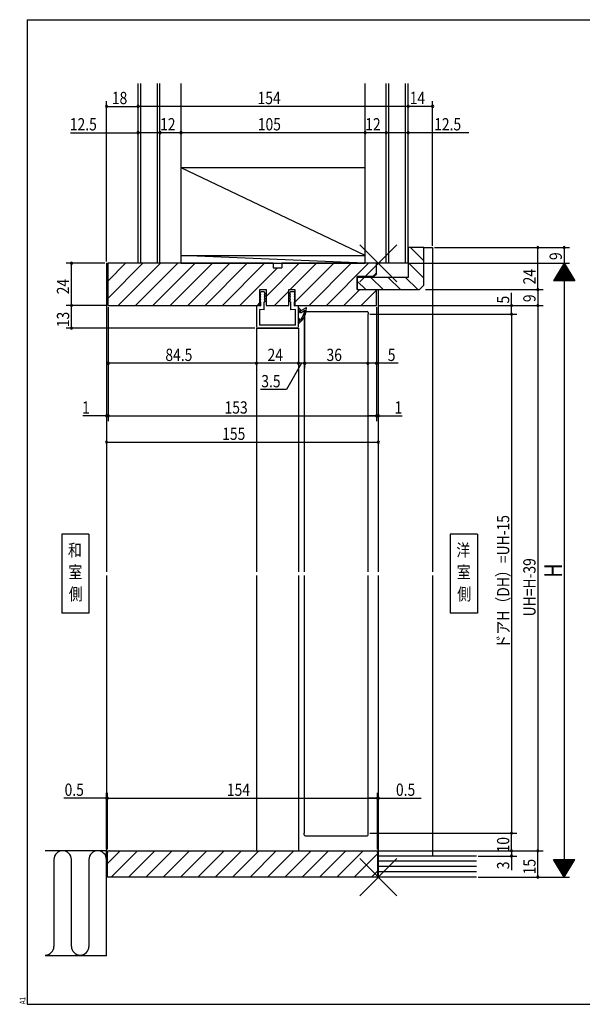
# Model space of a CAD drawing. Extents: x 19 to 820, y 16 to 584.
# Drawn here: x 19 to 340, y 16 to 578 of the extents above; entities that cross this region are included whole.
import ezdxf
from ezdxf.enums import TextEntityAlignment as Align

# ---------------------------------------------------------------- set-up
doc = ezdxf.new("R2010")
doc.units = 0
for name, color, linetype in [('KI1', 7, 'CONTINUOUS'), ('KI2', 4, 'CONTINUOUS'), ('MJ', 2, 'CONTINUOUS'), ('OS', 2, 'CONTINUOUS'), ('SU', 3, 'CONTINUOUS'), ('TE', 6, 'CONTINUOUS'), ('WK', 7, 'CONTINUOUS')]:
    doc.layers.add(name, color=color, linetype=linetype)
doc.styles.get("Standard").update_dxf_attribs({"font": 'romans.shx', "width": 0.83, "bigfont": 'extfont.shx'})

msp = doc.modelspace()

# ---------------------------------------------------------------- linework, layer by layer
at = {"layer": 'KI1'}
for p, q in [((249.81, 447.81), (240.81, 447.81)), ((240.81, 447.81), (240.81, 430.81)), ((249.81, 447.81), (254.81, 447.81)), ((249.81, 426.31), (249.81, 447.81)), ((254.81, 447.81), (254.81, 262.81)), ((68.81, 438.81), (69.81, 438.81)), ((68.81, 438.81), (68.81, 262.81)), ((69.81, 414.81), (69.81, 438.81)), ((163.81, 438.81), (69.81, 438.81)), ((163.81, 438.81), (163.81, 436.31)), ((222.81, 438.81), (168.81, 438.81)), ((168.81, 438.81), (168.81, 436.31)), ((222.81, 432.71), (222.81, 438.81)), ((163.81, 436.31), (168.81, 436.31)), ((222.81, 432.71), (221.31, 431.21)), ((211.81, 423.81), (211.81, 431.21)), ((221.31, 431.21), (211.81, 431.21)), ((240.81, 430.81), (211.81, 430.81)), ((211.81, 430.81), (211.81, 423.81)), ((156.31, 423.81), (159.81, 423.81)), ((156.31, 414.81), (156.31, 423.81)), ((159.81, 423.81), (159.81, 414.81)), ((172.81, 423.81), (176.31, 423.81)), ((172.81, 414.81), (172.81, 423.81)), ((176.31, 423.81), (176.31, 414.81)), ((211.81, 423.81), (222.81, 423.81)), ((211.81, 423.81), (247.31, 423.81)), ((222.81, 414.81), (222.81, 423.81)), ((223.81, 423.81), (223.81, 262.81)), ((247.31, 423.81), (249.81, 426.31)), ((69.81, 414.81), (156.31, 414.81)), ((159.81, 414.81), (172.81, 414.81)), ((176.31, 414.81), (222.81, 414.81)), ((181.61, 410.81), (181.61, 409.81)), ((182.11, 411.31), (217.51, 411.31)), ((218.01, 410.81), (218.01, 409.81)), ((181.61, 409.81), (181.81, 409.81)), ((181.81, 262.81), (181.81, 409.81)), ((217.81, 409.81), (217.81, 262.81)), ((217.81, 409.81), (218.01, 409.81)), ((154.31, 401.81), (154.31, 262.81)), ((154.31, 401.81), (178.31, 401.81)), ((178.31, 401.81), (178.31, 262.81)), ((68.81, 260.81), (68.81, 88.81)), ((154.31, 260.81), (154.31, 103.81)), ((178.31, 260.81), (178.31, 103.81)), ((181.81, 113.81), (181.81, 260.81)), ((217.81, 260.81), (217.81, 113.81)), ((223.81, 260.81), (223.81, 88.81)), ((254.81, 260.81), (254.81, 100.81)), ((181.61, 113.81), (181.81, 113.81)), ((181.61, 112.81), (181.61, 113.81)), ((182.11, 112.31), (217.51, 112.31)), ((217.81, 113.81), (218.01, 113.81)), ((218.01, 112.81), (218.01, 113.81)), ((69.31, 88.81), (69.31, 102.81)), ((70.31, 103.81), (222.31, 103.81)), ((223.31, 102.81), (223.31, 88.81)), ((69.31, 88.81), (68.81, 88.81)), ((223.31, 88.81), (69.31, 88.81)), ((223.81, 88.81), (223.31, 88.81))]:
    msp.add_line(p, q, dxfattribs=at)
for centre, radius, start, end in [((182.11, 410.81), 0.5, 90, 180), ((217.51, 410.81), 0.5, 0, 90), ((182.11, 112.81), 0.5, 180, 270), ((217.51, 112.81), 0.5, 270, 0), ((70.31, 102.81), 1, 90, 180), ((222.31, 102.81), 1, 0, 90)]:
    msp.add_arc(centre, radius, start, end, dxfattribs=at)
at = {"layer": 'KI2'}
for p, q in [((249.81, 440.21), (242.21, 447.81)), ((69.81, 438.81), (69.81, 438.81)), ((69.81, 428.91), (79.71, 438.81)), ((69.81, 419.01), (89.61, 438.81)), ((75.51, 414.81), (99.51, 438.81)), ((85.41, 414.81), (109.41, 438.81)), ((95.31, 414.81), (119.31, 438.81)), ((105.21, 414.81), (129.21, 438.81)), ((115.11, 414.81), (139.11, 438.81)), ((125.01, 414.81), (149.01, 438.81)), ((134.91, 414.81), (158.91, 438.81)), ((159.81, 419.91), (178.71, 438.81)), ((173.61, 423.81), (188.61, 438.81)), ((176.31, 416.61), (198.51, 438.81)), ((184.41, 414.81), (208.41, 438.81)), ((194.31, 414.81), (218.31, 438.81)), ((249.81, 430.31), (240.81, 439.31)), ((144.81, 414.81), (166.31, 436.31)), ((220.61, 431.21), (222.81, 433.41)), ((216.71, 423.81), (211.81, 428.71)), ((226.61, 423.81), (219.61, 430.81)), ((236.51, 423.81), (229.51, 430.81)), ((246.41, 423.81), (239.41, 430.81)), ((156.31, 421.31), (156.81, 422.81)), ((156.81, 421.31), (156.31, 421.31)), ((156.31, 419.81), (156.81, 421.31)), ((156.81, 422.81), (158.81, 422.81)), ((158.81, 422.81), (159.31, 421.31)), ((158.81, 421.31), (159.31, 419.81)), ((159.31, 421.31), (158.81, 421.31)), ((164.61, 414.81), (172.81, 423.01)), ((173.31, 421.31), (173.81, 422.81)), ((173.31, 419.81), (173.81, 421.31)), ((173.81, 421.31), (173.31, 421.31)), ((173.81, 422.81), (175.81, 422.81)), ((175.81, 422.81), (176.31, 421.31)), ((176.31, 421.31), (175.81, 421.31)), ((175.81, 421.31), (176.31, 419.81)), ((204.21, 414.81), (213.21, 423.81)), ((214.1, 414.81), (222.81, 423.52)), ((154.71, 414.81), (156.31, 416.41)), ((156.81, 419.81), (156.31, 419.81)), ((156.31, 418.31), (156.81, 419.81)), ((156.81, 418.31), (156.31, 418.31)), ((156.31, 416.81), (156.81, 418.31)), ((156.81, 416.81), (156.31, 416.81)), ((156.81, 414.59), (156.81, 416.81)), ((158.81, 419.81), (159.31, 418.31)), ((159.31, 419.81), (158.81, 419.81)), ((158.81, 418.31), (159.31, 416.81)), ((159.31, 418.31), (158.81, 418.31)), ((158.81, 412.31), (158.81, 416.81)), ((159.31, 416.81), (158.81, 416.81)), ((173.31, 418.31), (173.81, 419.81)), ((173.81, 419.81), (173.31, 419.81)), ((173.31, 416.81), (173.81, 418.31)), ((173.81, 418.31), (173.31, 418.31)), ((173.81, 416.81), (173.31, 416.81)), ((173.81, 416.81), (173.81, 412.31)), ((176.31, 419.81), (175.81, 419.81)), ((175.81, 419.81), (176.31, 418.31)), ((176.31, 418.31), (175.81, 418.31)), ((175.81, 418.31), (176.31, 416.81)), ((175.81, 416.81), (175.81, 414.59)), ((176.31, 416.81), (175.81, 416.81)), ((154.31, 414.81), (154.31, 402.81)), ((154.31, 414.81), (156.81, 414.59)), ((158.81, 412.31), (156.11, 412.51)), ((156.11, 412.51), (156.11, 403.61)), ((176.51, 412.51), (173.81, 412.31)), ((175.81, 414.59), (178.31, 414.81)), ((176.51, 403.61), (176.51, 412.51)), ((178.31, 413.31), (178.31, 414.81)), ((178.31, 413.51), (179.65, 411.88)), ((178.31, 410.51), (178.31, 413.51)), ((178.31, 407.31), (178.31, 410.51)), ((178.31, 410.51), (178.61, 410.51)), ((178.61, 411.89), (179.49, 410.83)), ((178.61, 410.51), (178.61, 411.89)), ((179.75, 410.79), (181.91, 412.16)), ((179.92, 411.84), (182.5, 413.48)), ((178.31, 404.31), (178.31, 407.31)), ((178.61, 407.31), (178.31, 407.31)), ((178.31, 402.81), (178.31, 404.31)), ((178.61, 407.31), (178.61, 405.64)), ((177.31, 401.81), (155.31, 401.81)), ((176.51, 403.61), (156.11, 403.61)), ((69.31, 96.56), (76.56, 103.81)), ((71.46, 88.81), (86.46, 103.81)), ((81.36, 88.81), (96.36, 103.81)), ((91.26, 88.81), (106.26, 103.81)), ((101.15, 88.81), (116.15, 103.81)), ((111.05, 88.81), (126.05, 103.81)), ((120.95, 88.81), (135.95, 103.81)), ((130.85, 88.81), (145.85, 103.81)), ((140.75, 88.81), (155.75, 103.81)), ((150.65, 88.81), (165.65, 103.81)), ((160.55, 88.81), (175.55, 103.81)), ((170.45, 88.81), (185.45, 103.81)), ((180.35, 88.81), (195.35, 103.81)), ((190.25, 88.81), (205.25, 103.81)), ((200.15, 88.81), (215.15, 103.81)), ((210.05, 88.81), (223.31, 102.07)), ((219.95, 88.81), (223.31, 92.17))]:
    msp.add_line(p, q, dxfattribs=at)
for centre, radius, start, end in [((170.81, 413.68), 12, 308.6566, 358.3228), ((170.81, 413.68), 11.2, 314.1114, 352.177), ((179.64, 410.96), 0.2, 219.5901, 302.3497), ((179.81, 412.01), 0.2, 219.5901, 302.3497), ((182.61, 413.31), 0.2, 5.6284, 122.3497), ((155.31, 402.81), 1, 180, 270), ((177.31, 402.81), 1, 270, 0)]:
    msp.add_arc(centre, radius, start, end, dxfattribs=at)
at = {"layer": 'MJ'}
for p, q in [((58.81, 284.31), (43.31, 284.31)), ((43.31, 284.31), (43.31, 239.31)), ((58.81, 284.31), (58.81, 239.31)), ((280.31, 284.31), (264.81, 284.31)), ((264.81, 284.31), (264.81, 239.31)), ((280.31, 284.31), (280.31, 239.31)), ((58.81, 239.31), (43.31, 239.31)), ((280.31, 239.31), (264.81, 239.31))]:
    msp.add_line(p, q, dxfattribs=at)
at = {"layer": 'OS'}
for p, q in [((86.81, 438.81), (86.81, 541.31)), ((88.31, 438.81), (88.31, 541.31)), ((97.81, 438.81), (97.81, 541.31)), ((99.31, 438.81), (99.31, 541.31)), ((111.31, 438.81), (111.31, 541.31)), ((216.31, 438.81), (216.31, 541.31)), ((228.31, 438.81), (228.31, 541.31)), ((229.81, 438.81), (229.81, 541.31)), ((239.31, 438.81), (239.31, 541.31)), ((240.81, 438.81), (240.81, 541.31)), ((216.31, 443.31), (111.31, 493.31)), ((216.31, 493.31), (111.31, 493.31)), ((111.31, 438.81), (86.81, 438.81)), ((111.31, 443.31), (216.31, 443.31)), ((216.31, 438.81), (111.31, 443.31)), ((111.31, 438.81), (216.31, 438.81)), ((240.81, 438.81), (216.31, 438.81)), ((68.81, 103.81), (33.81, 103.81)), ((68.81, 43.81), (68.81, 103.81)), ((38.81, 98.81), (38.81, 49.31)), ((48.81, 49.31), (48.81, 98.81)), ((58.81, 98.81), (58.81, 49.31)), ((279.81, 100.81), (223.81, 100.81)), ((223.81, 100.81), (223.81, 88.81)), ((279.81, 97.81), (223.81, 97.81)), ((279.81, 94.81), (223.81, 94.81)), ((279.81, 91.81), (223.81, 91.81)), ((279.81, 88.81), (68.81, 88.81)), ((68.81, 43.81), (33.81, 43.81))]:
    msp.add_line(p, q, dxfattribs=at)
for centre, start, end in [((43.81, 98.81), 0, 180), ((63.81, 98.81), 0, 180), ((33.81, 49.31), 270, 0), ((53.81, 49.31), 180, 0)]:
    msp.add_arc(centre, 5, start, end, dxfattribs=at)
at = {"layer": 'SU'}
for p, q in [((68.81, 439.81), (68.81, 531.31)), ((68.81, 528.31), (86.81, 528.31)), ((86.81, 439.81), (86.81, 531.31)), ((240.81, 528.31), (86.81, 528.31)), ((240.81, 448.81), (240.81, 531.31)), ((254.81, 528.31), (240.81, 528.31)), ((254.81, 448.81), (254.81, 531.31)), ((48.24, 513.31), (86.81, 513.31)), ((99.31, 513.31), (86.81, 513.31)), ((99.31, 439.81), (99.31, 516.31)), ((111.31, 513.31), (99.31, 513.31)), ((111.31, 439.81), (111.31, 516.31)), ((216.31, 513.31), (111.31, 513.31)), ((216.31, 439.81), (216.31, 516.31)), ((228.31, 513.31), (216.31, 513.31)), ((228.31, 439.81), (228.31, 516.31)), ((240.81, 513.31), (228.31, 513.31)), ((275.51, 513.31), (240.81, 513.31)), ((255.81, 447.81), (332.81, 447.81)), ((314.81, 423.81), (314.81, 447.81)), ((329.81, 447.81), (329.81, 438.81)), ((67.81, 438.81), (45.81, 438.81)), ((48.81, 414.81), (48.81, 438.81)), ((241.81, 438.81), (332.81, 438.81)), ((329.81, 438.81), (323.81, 428.81)), ((330.29, 438.01), (329.33, 438.01)), ((330.17, 438.21), (329.45, 438.21)), ((330.05, 438.41), (329.57, 438.41)), ((329.93, 438.61), (329.69, 438.61)), ((329.81, 438.81), (335.81, 428.81)), ((329.81, 438.81), (329.81, 88.81)), ((333.65, 432.41), (325.97, 432.41)), ((333.53, 432.61), (326.09, 432.61)), ((333.41, 432.81), (326.21, 432.81)), ((333.29, 433.01), (326.33, 433.01)), ((333.17, 433.21), (326.45, 433.21)), ((333.05, 433.41), (326.57, 433.41)), ((332.93, 433.61), (326.69, 433.61)), ((332.81, 433.81), (326.81, 433.81)), ((332.69, 434.01), (326.93, 434.01)), ((332.57, 434.21), (327.05, 434.21)), ((332.45, 434.41), (327.17, 434.41)), ((332.33, 434.61), (327.29, 434.61)), ((332.21, 434.81), (327.41, 434.81)), ((332.09, 435.01), (327.53, 435.01)), ((331.97, 435.21), (327.65, 435.21)), ((331.85, 435.41), (327.77, 435.41)), ((331.73, 435.61), (327.89, 435.61)), ((331.61, 435.81), (328.01, 435.81)), ((331.49, 436.01), (328.13, 436.01)), ((331.37, 436.21), (328.25, 436.21)), ((331.25, 436.41), (328.37, 436.41)), ((331.13, 436.61), (328.49, 436.61)), ((331.01, 436.81), (328.61, 436.81)), ((330.89, 437.01), (328.73, 437.01)), ((330.77, 437.21), (328.85, 437.21)), ((330.65, 437.41), (328.97, 437.41)), ((330.53, 437.61), (329.09, 437.61)), ((330.41, 437.81), (329.21, 437.81)), ((335.81, 428.81), (323.81, 428.81)), ((335.69, 429.01), (323.93, 429.01)), ((335.57, 429.21), (324.05, 429.21)), ((335.45, 429.41), (324.17, 429.41)), ((335.33, 429.61), (324.29, 429.61)), ((335.21, 429.81), (324.41, 429.81)), ((335.09, 430.01), (324.53, 430.01)), ((334.97, 430.21), (324.65, 430.21)), ((334.85, 430.41), (324.77, 430.41)), ((334.73, 430.61), (324.89, 430.61)), ((334.61, 430.81), (325.01, 430.81)), ((334.49, 431.01), (325.13, 431.01)), ((334.37, 431.21), (325.25, 431.21)), ((334.25, 431.41), (325.37, 431.41)), ((334.13, 431.61), (325.49, 431.61)), ((334.01, 431.81), (325.61, 431.81)), ((333.89, 432.01), (325.73, 432.01)), ((333.77, 432.21), (325.85, 432.21)), ((250.81, 423.81), (317.81, 423.81)), ((299.81, 414.81), (299.81, 421.89)), ((314.81, 423.81), (314.81, 414.81)), ((68.81, 414.81), (45.81, 414.81)), ((48.81, 401.81), (48.81, 414.81)), ((68.81, 413.81), (68.81, 333.81)), ((69.81, 413.81), (69.81, 348.81)), ((222.81, 413.81), (222.81, 348.81)), ((223.81, 414.81), (302.81, 414.81)), ((223.81, 414.81), (317.81, 414.81)), ((223.81, 413.81), (223.81, 333.81)), ((299.81, 409.81), (299.81, 414.81)), ((314.81, 414.81), (314.81, 103.81)), ((181.81, 408.81), (181.81, 378.81)), ((217.81, 408.81), (217.81, 378.81)), ((219.01, 409.81), (302.81, 409.81)), ((299.81, 409.81), (299.81, 113.81)), ((153.31, 401.81), (45.81, 401.81)), ((154.31, 400.81), (154.31, 378.81)), ((178.31, 400.81), (178.31, 378.81)), ((154.31, 381.81), (69.81, 381.81)), ((178.31, 381.81), (154.31, 381.81)), ((180.06, 381.81), (171.39, 366.81)), ((181.81, 381.81), (178.31, 381.81)), ((217.81, 381.81), (181.81, 381.81)), ((222.81, 381.81), (217.81, 381.81)), ((235.22, 381.81), (222.81, 381.81)), ((171.39, 366.81), (156.62, 366.81)), ((68.81, 351.81), (55.23, 351.81)), ((69.81, 351.81), (68.81, 351.81)), ((69.81, 351.81), (222.81, 351.81)), ((69.81, 351.81), (74.61, 351.81)), ((222.81, 351.81), (218.01, 351.81)), ((222.81, 351.81), (223.81, 351.81)), ((223.81, 351.81), (237.39, 351.81)), ((68.81, 336.81), (223.81, 336.81)), ((68.81, 104.81), (68.81, 136.81)), ((69.31, 104.81), (69.31, 136.81)), ((223.31, 104.81), (223.31, 136.81)), ((223.81, 101.81), (223.81, 136.81)), ((68.81, 133.81), (44.44, 133.81)), ((69.31, 133.81), (68.81, 133.81)), ((69.31, 133.81), (223.31, 133.81)), ((69.31, 133.81), (74.11, 133.81)), ((223.31, 133.81), (218.51, 133.81)), ((223.31, 133.81), (223.81, 133.81)), ((223.81, 133.81), (248.18, 133.81)), ((219.01, 113.81), (302.81, 113.81)), ((299.81, 103.81), (299.81, 113.81)), ((224.31, 103.81), (317.81, 103.81)), ((299.81, 103.81), (299.81, 100.81)), ((314.81, 88.81), (314.81, 103.81)), ((280.81, 100.81), (302.81, 100.81)), ((299.81, 100.81), (299.81, 92.8)), ((323.81, 98.81), (335.81, 98.81)), ((329.81, 88.81), (323.81, 98.81)), ((323.93, 98.61), (335.69, 98.61)), ((324.05, 98.41), (335.57, 98.41)), ((324.17, 98.21), (335.45, 98.21)), ((324.29, 98.01), (335.33, 98.01)), ((324.41, 97.81), (335.21, 97.81)), ((324.53, 97.61), (335.09, 97.61)), ((324.65, 97.41), (334.97, 97.41)), ((324.77, 97.21), (334.85, 97.21)), ((324.89, 97.01), (334.73, 97.01)), ((325.01, 96.81), (334.61, 96.81)), ((325.13, 96.61), (334.49, 96.61)), ((325.25, 96.41), (334.37, 96.41)), ((325.37, 96.21), (334.25, 96.21)), ((325.49, 96.01), (334.13, 96.01)), ((325.61, 95.81), (334.01, 95.81)), ((325.73, 95.61), (333.89, 95.61)), ((329.81, 88.81), (335.81, 98.81)), ((325.85, 95.41), (333.77, 95.41)), ((325.97, 95.21), (333.65, 95.21)), ((326.09, 95.01), (333.53, 95.01)), ((326.21, 94.81), (333.41, 94.81)), ((326.33, 94.61), (333.29, 94.61)), ((326.45, 94.41), (333.17, 94.41)), ((326.57, 94.21), (333.05, 94.21)), ((326.69, 94.01), (332.93, 94.01)), ((326.81, 93.81), (332.81, 93.81)), ((326.93, 93.61), (332.69, 93.61)), ((327.05, 93.41), (332.57, 93.41)), ((327.17, 93.21), (332.45, 93.21)), ((327.29, 93.01), (332.33, 93.01)), ((327.41, 92.81), (332.21, 92.81)), ((327.53, 92.61), (332.09, 92.61)), ((327.65, 92.41), (331.97, 92.41)), ((327.77, 92.21), (331.85, 92.21)), ((327.89, 92.01), (331.73, 92.01)), ((328.01, 91.81), (331.61, 91.81)), ((328.13, 91.61), (331.49, 91.61)), ((328.25, 91.41), (331.37, 91.41)), ((328.37, 91.21), (331.25, 91.21)), ((328.49, 91.01), (331.13, 91.01)), ((328.61, 90.81), (331.01, 90.81)), ((328.73, 90.61), (330.89, 90.61)), ((328.85, 90.41), (330.77, 90.41)), ((328.97, 90.21), (330.65, 90.21)), ((329.09, 90.01), (330.53, 90.01)), ((280.81, 88.81), (332.81, 88.81)), ((329.21, 89.81), (330.41, 89.81)), ((329.33, 89.61), (330.29, 89.61)), ((329.45, 89.41), (330.17, 89.41)), ((329.57, 89.21), (330.05, 89.21)), ((329.69, 89.01), (329.93, 89.01))]:
    msp.add_line(p, q, dxfattribs=at)
for centre, start, end in [((68.81, 528.31), 0, 180), ((68.81, 528.31), 180, 0), ((86.81, 528.31), 0, 180), ((86.81, 528.31), 180, 0), ((240.81, 528.31), 0, 180), ((240.81, 528.31), 180, 0), ((254.81, 528.31), 0, 180), ((254.81, 528.31), 180, 0), ((86.81, 513.31), 0, 180), ((86.81, 513.31), 180, 0), ((99.31, 513.31), 0, 180), ((99.31, 513.31), 180, 0), ((111.31, 513.31), 0, 180), ((111.31, 513.31), 180, 0), ((216.31, 513.31), 0, 180), ((216.31, 513.31), 180, 0), ((228.31, 513.31), 0, 180), ((228.31, 513.31), 180, 0), ((240.81, 513.31), 0, 180), ((240.81, 513.31), 180, 0), ((314.81, 447.81), 90, 270), ((314.81, 447.81), 270, 90), ((329.81, 447.81), 90, 270), ((329.81, 447.81), 270, 90), ((48.81, 438.81), 90, 270), ((48.81, 438.81), 270, 90), ((314.81, 423.81), 90, 270), ((314.81, 423.81), 270, 90), ((48.81, 414.81), 90, 270), ((48.81, 414.81), 270, 90), ((299.81, 414.81), 90, 270), ((299.81, 409.81), 90, 270), ((299.81, 414.81), 270, 90), ((299.81, 409.81), 270, 90), ((314.81, 414.81), 90, 270), ((314.81, 414.81), 270, 90), ((48.81, 401.81), 90, 270), ((48.81, 401.81), 270, 90), ((69.81, 381.81), 0, 180), ((154.31, 381.81), 0, 180), ((178.31, 381.81), 0, 180), ((181.81, 381.81), 0, 180), ((217.81, 381.81), 0, 180), ((222.81, 381.81), 0, 180), ((69.81, 381.81), 180, 0), ((154.31, 381.81), 180, 0), ((178.31, 381.81), 180, 0), ((181.81, 381.81), 180, 0), ((217.81, 381.81), 180, 0), ((222.81, 381.81), 180, 0), ((68.81, 351.81), 0, 180), ((68.81, 351.81), 180, 0), ((69.81, 351.81), 0, 180), ((69.81, 351.81), 180, 0), ((222.81, 351.81), 0, 180), ((222.81, 351.81), 180, 0), ((223.81, 351.81), 0, 180), ((223.81, 351.81), 180, 0), ((68.81, 336.81), 0, 180), ((223.81, 336.81), 0, 180), ((68.81, 336.81), 180, 0), ((223.81, 336.81), 180, 0), ((68.81, 133.81), 0, 180), ((68.81, 133.81), 180, 0), ((69.31, 133.81), 0, 180), ((69.31, 133.81), 180, 0), ((223.31, 133.81), 0, 180), ((223.31, 133.81), 180, 0), ((223.81, 133.81), 0, 180), ((223.81, 133.81), 180, 0), ((299.81, 113.81), 90, 270), ((299.81, 113.81), 270, 90), ((299.81, 103.81), 90, 270), ((299.81, 100.81), 90, 270), ((299.81, 103.81), 270, 90), ((299.81, 100.81), 270, 90), ((314.81, 103.81), 90, 270), ((314.81, 103.81), 270, 90), ((314.81, 88.81), 90, 270), ((314.81, 88.81), 270, 90)]:
    msp.add_arc(centre, 0.6, start, end, dxfattribs=at)
at = {"layer": 'TE'}
for p, q in [((234.42, 428.2), (213.2, 449.42)), ((213.2, 428.2), (234.41, 449.42)), ((234.42, 78.2), (213.2, 99.42)), ((213.2, 78.2), (234.41, 99.42))]:
    msp.add_line(p, q, dxfattribs=at)
at = {"layer": 'WK'}
for p, q in [((23.5, 577.75), (817.5, 577.75)), ((23.5, 577.75), (23.5, 16.25)), ((23.5, 16.25), (817.5, 16.25))]:
    msp.add_line(p, q, dxfattribs=at)

# ---------------------------------------------------------------- texts
at = {"layer": 'MJ', "width": 0.83}
for s, p in [('和', (50.79, 274.31)), ('洋', (272.29, 274.31)), ('室', (51.06, 261.81)), ('室', (272.56, 261.81)), ('側', (51.29, 249.31)), ('側', (272.79, 249.31))]:
    msp.add_text(s, height=7, dxfattribs=at).set_placement(p, align=Align.MIDDLE)
at = {"layer": 'SU', "width": 0.83}
for s, p in [('18', (71.86, 529.61)), ('154', (154.96, 529.61)), ('14', (241.72, 529.61)), ('12.5', (47.88, 514.61)), ('12', (99.36, 514.61)), ('105', (155.09, 514.61)), ('12', (216.36, 514.61)), ('12.5', (255.67, 514.61)), ('84.5', (102.38, 383.11)), ('24', (160.64, 383.11)), ('36', (194.28, 383.11)), ('5', (229.21, 383.11)), ('3.5', (157.09, 368.11)), ('1', (54.87, 353.11)), ('153', (136.13, 353.11)), ('1', (233.05, 353.11)), ('155', (134.78, 338.11)), ('0.5', (44.91, 135.11)), ('154', (137.46, 135.11)), ('0.5', (233.88, 135.11))]:
    msp.add_text(s, height=7, dxfattribs=at).set_placement(p)
for s, height, p in [('9', 7, (328.51, 440.68)), ('24', 7, (313.51, 426.8)), ('24', 7, (47.51, 421.14)), ('5', 7, (298.51, 415.89)), ('9', 7, (313.51, 416.68)), ('13', 7, (47.51, 402.36)), ('ドアH（DH）=UH-15', 7, (298.51, 219.12)), ('UH=H-39', 7, (313.51, 237.45)), ('H', 10, (328.51, 259.46)), ('10', 7, (298.51, 102.86)), ('3', 7, (298.51, 93.27)), ('15', 7, (313.51, 90.36))]:
    msp.add_text(s, height=height, rotation=90, dxfattribs=at).set_placement(p)
at = {"layer": 'WK', "width": 0.83}
msp.add_text('A1', height=3.2, rotation=90, dxfattribs=at).set_placement((22.5, 16.25))

doc.saveas('drawing.dxf')
